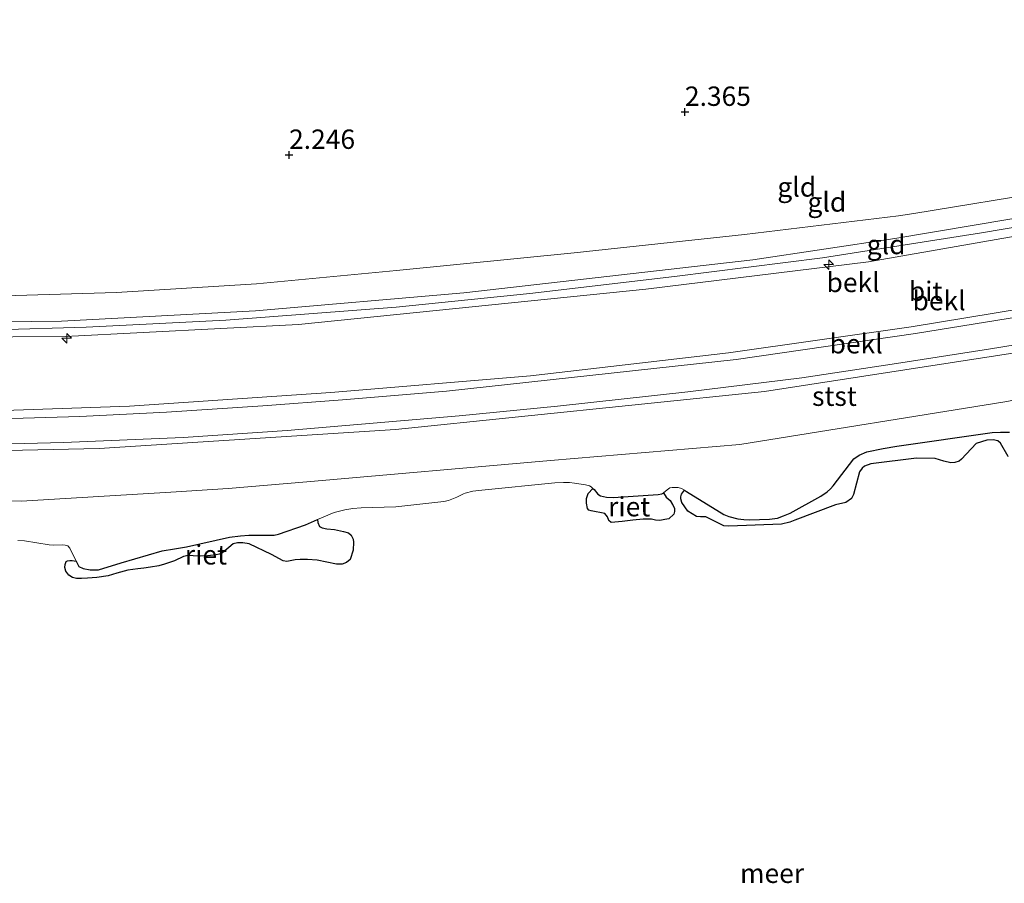
# Model space of a CAD drawing. Units: metres. Extents: x 179991 to 190009, y 512498 to 518750.
# Drawn here: x 185071 to 185198, y 513936 to 514047 of the extents above; entities that cross this region are included whole.
import ezdxf
from ezdxf.enums import TextEntityAlignment as Align

# ---------------------------------------------------------------- set-up
doc = ezdxf.new("R2010")
doc.units = ezdxf.units.M
doc.layers.get('0').update_dxf_attribs({"lineweight": 25})
for name, color, linetype, lineweight in [('B-ME-AL-OVERIG-S-B1', 7, 'Continuous', 18), ('B-ME-GW-KRUINLIJN-L-B1', 93, 'Continuous', 18), ('B-ME-GW-TEENLIJN-L-B1', 93, 'Continuous', 18), ('B-ME-IE-GRONDWERKLIJN-GROND_INGERICHT-GV-B6', 253, 'Continuous', 18), ('B-ME-OB-BEKLEDING-GV-B6', 253, 'Continuous', 18), ('B-ME-OB-WATERLIJN-L-B1', 133, 'OB-WATERLIJN', 18), ('B-ME-OG-WATER-GV-B6', 153, 'Continuous', 18), ('B-ME-VH-VERH_SOORT-BITUMEN-GV-B6', 8, 'IE-TERREINAFSCHEIDING-NATUURLIJK-HOUTWAL', 18)]:
    doc.layers.add(name, color=color, linetype=linetype, lineweight=lineweight)
doc.layers.add('B-ME-GW-HOOGTEPUNT-S-B1', color=10, linetype='Continuous')
doc.layers.add('B-ME-IE-RIET-GV-B6', color=10, linetype='Continuous')
doc.styles.add('NLCS-ISO', font='NLCS-ISO.TTF')
doc.linetypes.add('IE-TERREINAFSCHEIDING-NATUURLIJK-HOUTWAL', pattern='A,7,-1.5,[67,NLCS.SHX,S=0.75,R=45,X=0,Y=0],-1.5,7,-1.5,[70,NLCS.SHX,S=0.75,R=0,X=0,Y=0],-1.5', length=20)
doc.linetypes.add('OB-WATERLIJN', pattern='A,10,[32,NLCS.SHX,S=2,R=0,X=0,Y=0],-12', length=22)

# ---------------------------------------------------------------- blocks, each defined once
blk = doc.blocks.new('hecto')
for p, q in [((0, 0.625), (-0.625, 0)), ((0, -0.625), (0, 0.625)), ((-0.625, 0), (0.625, 0)), ((0.625, 0), (0, -0.625))]:
    blk.add_line(p, q)
blk = doc.blocks.new('hoogtepunt')
for p, q in [((-0.5, 0), (0.5, 0)), ((0, 0.5), (0, -0.5))]:
    blk.add_line(p, q)

msp = doc.modelspace()

# ---------------------------------------------------------------- linework, layer by layer
at = {"layer": 'B-ME-GW-KRUINLIJN-L-B1'}
for points in [[(184990.8666, 514008.3666, 3.8812), (185037.1048, 514008.0471, 3.9595), (185076.3185, 514008.4561, 3.9793), (185101.3219, 514009.8184, 3.9859), (185128.1849, 514012.1286, 4.0073), (185165.4951, 514016.3796, 4.0189), (185183.7997, 514019.161, 4.0304), (185208.6049, 514023.3298, 3.9842), (185243.8359, 514030.3191, 3.9776), (185262.2363, 514034.501, 3.9776), (185294.598, 514042.2807, 4.0156), (185334.4878, 514054.0692, 4.0222), (185377.0486, 514068.2648, 3.9999)], [(185377.0401, 514066.8557, 4.0594), (185364.5611, 514062.9771, 4.0793), (185346.4773, 514056.9102, 4.1081), (185328.8648, 514051.241, 4.1343), (185309.1985, 514045.2634, 4.1686), (185292.4267, 514040.4997, 4.1821), (185278.6318, 514036.9205, 4.1532), (185261.2703, 514033.0715, 4.1622), (185246.3584, 514029.7826, 4.1812), (185231.0552, 514026.6016, 4.1794), (185212.9858, 514022.945, 4.1866), (185194.9966, 514019.8618, 4.1866), (185174.4707, 514016.6547, 4.1866), (185155.3802, 514014.2207, 4.2314), (185136.7276, 514012.0576, 4.2314), (185119.4768, 514010.2985, 4.2314), (185097.5128, 514008.6004, 4.198), (185079.4725, 514007.7148, 4.1664), (185067.798, 514007.3474, 4.196), (185050.116, 514007.3108, 4.1816), (185030.0846, 514007.1322, 4.1843), (185008.016, 514007.2355, 4.1843), (184990.8766, 514007.0692, 4.1065)], [(185377.0341, 514065.8596, 3.9736), (185309.2098, 514044.1065, 4.0031), (185283.185, 514036.8356, 3.98), (185252.9544, 514030.102, 4.0443), (185216.0517, 514022.3508, 4.0526), (185180.4003, 514016.1449, 4.0509), (185151.6782, 514012.6051, 4.0212), (185106.8979, 514008.0671, 4.0179), (185076.8121, 514006.5164, 4.008), (185035.9635, 514006.2192, 4.0097), (184990.8828, 514006.2613, 3.9245)], [(184990.998, 513991.1406, 1.5976), (185012.5548, 513991.1582, 1.6788), (185030.8712, 513991.2549, 1.6608), (185048.3617, 513991.4054, 1.6454), (185053.3687, 513991.4234, 1.4074), (185081.1704, 513992.0282, 1.4014), (185119.3888, 513994.4876, 1.3932), (185166.9818, 513999.4004, 1.5064), (185203.2003, 514005.0084, 1.4278), (185242.3223, 514012.3186, 1.3998), (185264.7192, 514017.3851, 1.413), (185293.7305, 514024.5131, 1.4295), (185323.3416, 514032.977, 1.4097), (185356.0265, 514043.3297, 1.3767), (185376.9398, 514050.4435, 1.5584)]]:
    msp.add_polyline3d(points, dxfattribs=at)
at = {"layer": 'B-ME-GW-TEENLIJN-L-B1'}
for points in [[(185377.0671, 514071.2204, 2.8207), (185333.6331, 514057.1121, 2.6499), (185300.2218, 514046.9119, 2.6565), (185280.1568, 514041.8795, 2.6532), (185252.35, 514035.1605, 2.6565), (185233.4333, 514030.8365, 2.6994), (185204.0956, 514025.2946, 2.8182), (185186.2619, 514022.3509, 2.9618), (185184.2735, 514022.0726, 2.9623), (185164.4167, 514019.6446, 3.0845), (185142.4338, 514017.2755, 2.9889), (185119.499, 514015.0104, 2.9257), (185101.4756, 514013.2908, 2.9257), (185083.419, 514012.1636, 2.9717), (185065.9751, 514011.6655, 2.9403), (185047.734, 514011.8176, 2.9057), (185014.7988, 514011.9877, 2.8961), (184990.8369, 514012.2727, 2.6747)], [(185376.9689, 514055.2285, 1.7189), (185365.6615, 514051.469, 1.7031), (185342.6906, 514043.9496, 1.7245), (185319.8705, 514036.7895, 1.7377), (185295.6987, 514029.7524, 1.7476), (185276.0715, 514024.7959, 1.7509), (185255.2064, 514019.8714, 1.741), (185245.8957, 514017.8386, 1.7592), (185229.2323, 514014.3678, 1.7427), (185207.4589, 514010.3016, 1.7493), (185186.4798, 514006.8801, 1.7278), (185163.341, 514003.5134, 1.7295), (185125.9536, 513999.4358, 1.6932), (185112.5359, 513998.3062, 1.778), (185102.2874, 513997.5549, 1.7644), (185089.8488, 513996.7545, 1.7725), (185078.6523, 513996.19, 1.8086), (185068.4391, 513995.8907, 1.814), (185059.2055, 513995.6269, 1.7807), (185048.2823, 513995.5205, 1.7707), (185036.6634, 513995.3876, 1.7374), (185012.2605, 513995.233, 1.6701), (184990.9659, 513995.3411, 1.675)], [(184991.0435, 513985.2411, 0.0222), (185015.9436, 513985.433, 0.0207), (185043.8806, 513985.3536, -0.0029), (185071.0838, 513985.2421, 0.0762), (185090.4028, 513986.4152, 0.0762), (185097.8193, 513986.8749, 0.0762), (185107.9645, 513987.7555, 0.0762), (185139.3694, 513990.5177, 0.2244), (185163.8232, 513992.5485, -0.152), (185197.9985, 513998.0527, -0.0457), (185208.9047, 514000.1316, -0.0457), (185222.2776, 514003.0203, -0.0457), (185243.77, 514007.5661, 0.0895), (185256.1661, 514010.1948, 0.0895), (185267.4083, 514012.6111, 0.1411), (185278.6954, 514015.4282, 0.2136), (185287.1076, 514017.5723, 0.2206), (185310.3553, 514023.9429, 0.2206), (185332.168, 514030.3516, 0.2206), (185358.088, 514037.9833, 0.2206), (185376.9001, 514044.0174, 0.2206)]]:
    msp.add_polyline3d(points, dxfattribs=at)
at = {"layer": 'B-ME-IE-GRONDWERKLIJN-GROND_INGERICHT-GV-B6'}
for points in [[(184990.8369, 514012.2727, 2.6747), (185014.7988, 514011.9877, 2.8961), (185047.734, 514011.8176, 2.9057), (185065.9751, 514011.6655, 2.9403), (185083.419, 514012.1636, 2.9717), (185101.4756, 514013.2908, 2.9257), (185119.499, 514015.0104, 2.9257), (185142.4338, 514017.2755, 2.9889), (185164.4167, 514019.6446, 3.0845), (185184.2735, 514022.0726, 2.9623), (185186.2619, 514022.3509, 2.9618), (185204.0956, 514025.2946, 2.8182), (185233.4333, 514030.8365, 2.6994), (185252.35, 514035.1605, 2.6565), (185280.1568, 514041.8795, 2.6532), (185300.2218, 514046.9119, 2.6565)], [(185300.2218, 514046.9119, 2.6565), (185280.1568, 514041.8795, 2.6532), (185252.35, 514035.1605, 2.6565), (185233.4333, 514030.8365, 2.6994), (185204.0956, 514025.2946, 2.8182), (185186.2619, 514022.3509, 2.9618), (185184.2735, 514022.0726, 2.9623), (185164.4167, 514019.6446, 3.0845), (185142.4338, 514017.2755, 2.9889), (185119.499, 514015.0104, 2.9257), (185101.4756, 514013.2908, 2.9257), (185083.419, 514012.1636, 2.9717), (185065.9751, 514011.6655, 2.9403)], [(185309.2098, 514044.1065, 4.0031), (185283.185, 514036.8356, 3.98), (185252.9544, 514030.102, 4.0443), (185216.0517, 514022.3508, 4.0526), (185180.4003, 514016.1449, 4.0509), (185151.6782, 514012.6051, 4.0212), (185106.8979, 514008.0671, 4.0179), (185076.8121, 514006.5164, 4.008), (185035.9635, 514006.2192, 4.0097), (184990.8828, 514006.2613, 3.9245)], [(184990.8828, 514006.2613, 3.9245), (185035.9635, 514006.2192, 4.0097), (185076.8121, 514006.5164, 4.008), (185106.8979, 514008.0671, 4.0179), (185151.6782, 514012.6051, 4.0212), (185180.4003, 514016.1449, 4.0509), (185216.0517, 514022.3508, 4.0526), (185252.9544, 514030.102, 4.0443), (185283.185, 514036.8356, 3.98), (185309.2098, 514044.1065, 4.0031)], [(185294.598, 514042.2807, 4.0156), (185262.2363, 514034.501, 3.9776), (185243.8359, 514030.3191, 3.9776), (185208.6049, 514023.3298, 3.9842), (185183.7997, 514019.161, 4.0304), (185165.4951, 514016.3796, 4.0189), (185128.1849, 514012.1286, 4.0073), (185101.3219, 514009.8184, 3.9859), (185076.3185, 514008.4561, 3.9793), (185037.1048, 514008.0471, 3.9595), (184990.8666, 514008.3666, 3.8812), (184990.8369, 514012.2727, 2.6747)], [(184990.8828, 514006.2613, 3.9245), (184990.8666, 514008.3666, 3.8812), (185037.1048, 514008.0471, 3.9595), (185076.3185, 514008.4561, 3.9793), (185101.3219, 514009.8184, 3.9859), (185128.1849, 514012.1286, 4.0073), (185165.4951, 514016.3796, 4.0189), (185183.7997, 514019.161, 4.0304), (185208.6049, 514023.3298, 3.9842), (185243.8359, 514030.3191, 3.9776), (185262.2363, 514034.501, 3.9776), (185294.598, 514042.2807, 4.0156)], [(185296.7991, 514031.1059, 1.8375), (185277.1999, 514026.1817, 1.8375), (185261.6788, 514022.4851, 1.8375), (185248.5075, 514019.3307, 1.849), (185227.3666, 514015.0365, 1.8589), (185203.9284, 514010.709, 1.849), (185185.9182, 514007.7352, 1.8408), (185162.3284, 514004.3935, 1.8408), (185136.8037, 514001.4118, 1.8408), (185111.0394, 513999.2781, 1.8375), (185085.0572, 513997.518, 1.8375), (185061.4464, 513996.6946, 1.8276), (185035.6382, 513996.3377, 1.8309), (185014.7779, 513996.308, 1.8375), (184990.9594, 513996.2466, 1.8408), (184990.8828, 514006.2613, 3.9245)]]:
    msp.add_polyline3d(points, dxfattribs=at)
at = {"layer": 'B-ME-IE-RIET-GV-B6'}
for points in [[(185156.6716, 513986.6583, -0.18), (185156.9305, 513986.5101, -0.18), (185161.7607, 513983.5304, -0.18), (185162.3825, 513983.2631, -0.18), (185163.53, 513982.9901, -0.18), (185164.3403, 513982.8737, -0.18), (185165.0665, 513982.8312, -0.18), (185167.6386, 513982.9076, -0.18), (185168.6588, 513983.0723, -0.18), (185169.4424, 513983.3705, -0.18), (185170.3024, 513983.7133, -0.18), (185174.2754, 513985.8918, -0.18), (185175.0531, 513986.4374, -0.18), (185175.5138, 513986.8238, -0.18), (185175.8438, 513987.2415, -0.18), (185178.5256, 513990.6947, -0.18), (185179.1965, 513991.2038, -0.18), (185180.1922, 513991.5949, -0.18), (185182.2953, 513992.0276, -0.18), (185184.0698, 513992.3301, -0.18), (185196.3542, 513994.1117, -0.18), (185197.4406, 513994.1717, -0.18), (185198.5913, 513994.1566, -0.18)], [(185198.4157, 513991.0097, -0.18), (185197.4196, 513992.7297, -0.18), (185197.0702, 513993.0243, -0.18), (185196.4925, 513993.1722, -0.18), (185195.6888, 513993.1337, -0.18), (185194.2903, 513992.6869, -0.18), (185192.3856, 513990.6613, -0.18), (185192.0858, 513990.3909, -0.18), (185191.5547, 513990.2246, -0.18), (185191.0406, 513990.2047, -0.18), (185190.1015, 513990.4218, -0.18), (185188.983, 513990.7595, -0.18), (185186.5899, 513990.7773, -0.18), (185180.7019, 513990.0681, -0.18), (185179.9012, 513989.7787, -0.18), (185179.576, 513989.4934, -0.18), (185179.2354, 513989.0354, -0.18), (185178.4593, 513986.1046, -0.18), (185178.202, 513985.5858, -0.18), (185177.4938, 513985.091, -0.18), (185176.1395, 513984.7791, -0.18), (185170.9145, 513982.8042, -0.18), (185170.2585, 513982.5242, -0.18), (185169.1895, 513982.2968, -0.18), (185162.4025, 513982.0054, -0.18), (185161.7631, 513982.0832, -0.18), (185160.7966, 513982.5232, -0.18), (185159.6767, 513983.0854, -0.18), (185159.4042, 513983.2133, -0.18), (185158.7165, 513983.2219, -0.18), (185158.1973, 513983.281, -0.18), (185157.1085, 513983.9774, -0.18), (185156.3233, 513985.0898, -0.18), (185156.2024, 513985.5313, -0.18), (185156.1969, 513985.8217, -0.18), (185156.2687, 513986.1435, -0.18), (185156.6716, 513986.6583, -0.18)], [(185144.8546, 513986.8918, -0.18), (185145.0113, 513986.754, -0.18), (185145.4955, 513986.1608, -0.18), (185145.8482, 513985.9159, -0.18), (185146.592, 513985.7556, -0.18), (185147.4768, 513985.7134, -0.18), (185153.259, 513986.1152, -0.18), (185153.7499, 513986.1865, -0.18), (185153.9127, 513986.2762, -0.18), (185153.9813, 513986.3333, -0.18), (185154.3087, 513985.7822, -0.18), (185154.8099, 513985.3519, -0.18), (185155.1427, 513984.8007, -0.18), (185155.3595, 513984.3411, -0.18), (185155.3973, 513983.925, -0.18), (185155.278, 513983.554, -0.18), (185154.6539, 513982.9852, -0.18), (185154.1221, 513982.8629, -0.18), (185153.5012, 513982.7568, -0.18), (185152.9253, 513982.8079, -0.18), (185152.4336, 513982.9194, -0.18), (185151.3422, 513982.9373, -0.18), (185149.996, 513982.8066, -0.18), (185148.6205, 513982.619, -0.18), (185147.7014, 513982.5268, -0.18), (185147.2065, 513982.517, -0.18), (185146.9037, 513982.7728, -0.18), (185146.7308, 513983.2352, -0.18), (185146.3852, 513983.6424, -0.18), (185144.6447, 513983.993, -0.18), (185144.3298, 513984.0939, -0.18), (185144.1636, 513984.2814, -0.18), (185144.008, 513984.9872, -0.18), (185144.0131, 513985.5932, -0.18), (185144.2237, 513986.2565, -0.18), (185144.8546, 513986.8918, -0.18)], [(185078.1785, 513977.5053, -0.18), (185078.5602, 513976.8284, -0.18), (185079.0919, 513976.5752, -0.18), (185080.0066, 513976.3763, -0.18), (185081.0857, 513976.3962, -0.18), (185084.0221, 513977.279, -0.18), (185089.2944, 513978.8274, -0.18), (185090.8629, 513979.0969, -0.18), (185092.4123, 513979.3551, -0.18), (185097.9812, 513980.6055, -0.18), (185099.3969, 513980.7858, -0.18), (185100.482, 513980.8656, -0.18), (185103.7322, 513980.8765, -0.18), (185104.3009, 513980.9726, -0.18), (185107.7697, 513982.2067, -0.18), (185109.3493, 513982.8789, -0.18), (185109.3649, 513982.5043, -0.1965), (185109.5929, 513981.9738, -0.1965), (185109.919, 513981.801, -0.1965), (185110.5338, 513981.6588, -0.1965), (185111.5203, 513981.5769, -0.1965), (185112.6858, 513981.3491, -0.1965), (185113.3286, 513981.1482, -0.1965), (185113.6851, 513980.8804, -0.1965), (185113.9379, 513980.3394, -0.1965), (185113.9741, 513979.9662, -0.1965), (185113.933, 513978.9097, -0.1965), (185113.5242, 513977.7325, -0.1965), (185113.0537, 513977.3267, -0.1965), (185112.4967, 513977.1334, -0.1965), (185111.7585, 513977.1223, -0.1965), (185109.2661, 513977.6402, -0.1965), (185108.0488, 513977.7315, -0.1965), (185107.0791, 513977.7418, -0.1965), (185106.442, 513977.6644, -0.1965), (185105.3519, 513977.4732, -0.1965), (185104.9099, 513977.5658, -0.1965), (185103.3927, 513978.3646, -0.1965), (185100.4945, 513979.7287, -0.1965), (185099.6972, 513979.8833, -0.1965), (185099.0185, 513979.8881, -0.1965), (185098.4585, 513979.7431, -0.1965), (185097.0799, 513978.5762, -0.1866), (185096.6534, 513978.4276, -0.1866), (185096.2607, 513978.3176, -0.1866), (185095.1185, 513978.1835, -0.1866), (185094.2122, 513978.1494, -0.1866), (185093.2996, 513978.2118, -0.1866), (185092.633, 513978.2174, -0.1866), (185092.0593, 513978.0957, -0.1849), (185090.8825, 513977.5596, -0.1849), (185089.6036, 513977.1018, -0.1849), (185088.8416, 513976.8953, -0.1849), (185087.7991, 513976.7191, -0.1849), (185086.9351, 513976.5909, -0.1849), (185086.1517, 513976.5283, -0.1849), (185084.8792, 513976.3495, -0.1833), (185083.4268, 513975.9532, -0.1833), (185082.3461, 513975.6172, -0.1816), (185080.8836, 513975.3777, -0.1816), (185079.6644, 513975.3113, -0.1816), (185078.8794, 513975.273, -0.18), (185078.2505, 513975.2567, -0.1767), (185077.7338, 513975.3809, -0.175), (185077.2528, 513975.7013, -0.175), (185076.8801, 513976.2224, -0.175), (185076.7541, 513976.6746, -0.18), (185076.7639, 513977.0871, -0.18), (185076.8967, 513977.4712, -0.18), (185077.0722, 513977.5673, -0.18), (185077.3609, 513977.598, -0.18), (185077.7003, 513977.5956, -0.18), (185078.1785, 513977.5053, -0.18)]]:
    msp.add_polyline3d(points, dxfattribs=at)
at = {"layer": 'B-ME-OB-BEKLEDING-GV-B6'}
for points in [[(184990.9659, 513995.3411, 1.675), (184990.9594, 513996.2466, 1.8408), (185014.7779, 513996.308, 1.8375), (185035.6382, 513996.3377, 1.8309), (185061.4464, 513996.6946, 1.8276), (185085.0572, 513997.518, 1.8375), (185111.0394, 513999.2781, 1.8375), (185136.8037, 514001.4118, 1.8408), (185162.3284, 514004.3935, 1.8408), (185185.9182, 514007.7352, 1.8408), (185203.9284, 514010.709, 1.849), (185227.3666, 514015.0365, 1.8589), (185248.5075, 514019.3307, 1.849), (185261.6788, 514022.4851, 1.8375), (185277.1999, 514026.1817, 1.8375), (185296.7991, 514031.1059, 1.8375)], [(185295.6987, 514029.7524, 1.7476), (185276.0715, 514024.7959, 1.7509), (185255.2064, 514019.8714, 1.741), (185245.8957, 514017.8386, 1.7592), (185229.2323, 514014.3678, 1.7427), (185207.4589, 514010.3016, 1.7493), (185186.4798, 514006.8801, 1.7278), (185163.341, 514003.5134, 1.7295), (185125.9536, 513999.4358, 1.6932), (185112.5359, 513998.3062, 1.778), (185102.2874, 513997.5549, 1.7644), (185089.8488, 513996.7545, 1.7725), (185078.6523, 513996.19, 1.8086), (185068.4391, 513995.8907, 1.814), (185059.2055, 513995.6269, 1.7807), (185048.2823, 513995.5205, 1.7707), (185036.6634, 513995.3876, 1.7374), (185012.2605, 513995.233, 1.6701), (184990.9659, 513995.3411, 1.675)], [(184990.998, 513991.1406, 1.5976), (184990.9915, 513991.9749, 1.5963), (185006.2591, 513992.0506, 1.6161), (185036.0969, 513992.1185, 1.5946), (185056.4378, 513992.3063, 1.5187), (185076.5619, 513992.8328, 1.522), (185091.9966, 513993.4446, 1.5154), (185105.4357, 513994.379, 1.5138), (185127.5966, 513996.2412, 1.5319), (185140.2796, 513997.5276, 1.5319), (185157.0837, 513999.3413, 1.5534), (185171.8205, 514001.1762, 1.5451), (185184.0068, 514002.9933, 1.5517), (185195.8826, 514004.8445, 1.5517), (185210.9248, 514007.3234, 1.56), (185221.9114, 514009.4565, 1.5732), (185237.5337, 514012.5047, 1.5748), (185252.7673, 514015.8439, 1.5583), (185262.8384, 514018.1573, 1.5715), (185272.4722, 514020.4829, 1.5847), (185283.6989, 514023.3163, 1.5732), (185294.7228, 514026.0465, 1.5583)], [(185293.7305, 514024.5131, 1.4295), (185264.7192, 514017.3851, 1.413), (185242.3223, 514012.3186, 1.3998), (185203.2003, 514005.0084, 1.4278), (185166.9818, 513999.4004, 1.5064), (185119.3888, 513994.4876, 1.3932), (185081.1704, 513992.0282, 1.4014), (185053.3687, 513991.4234, 1.4074), (185048.3617, 513991.4054, 1.6454), (185030.8712, 513991.2549, 1.6608), (185012.5548, 513991.1582, 1.6788), (184990.998, 513991.1406, 1.5976)], [(184990.998, 513991.1406, 1.5976), (185012.5548, 513991.1582, 1.6788), (185030.8712, 513991.2549, 1.6608), (185048.3617, 513991.4054, 1.6454), (185053.3687, 513991.4234, 1.4074), (185081.1704, 513992.0282, 1.4014), (185119.3888, 513994.4876, 1.3932), (185166.9818, 513999.4004, 1.5064), (185203.2003, 514005.0084, 1.4278), (185242.3223, 514012.3186, 1.3998), (185264.7192, 514017.3851, 1.413), (185293.7305, 514024.5131, 1.4295)], [(185310.3553, 514023.9429, 0.2206), (185287.1076, 514017.5723, 0.2206), (185278.6954, 514015.4282, 0.2136), (185267.4083, 514012.6111, 0.1411), (185256.1661, 514010.1948, 0.0895), (185243.77, 514007.5661, 0.0895), (185222.2776, 514003.0203, -0.0457), (185208.9047, 514000.1316, -0.0457), (185197.9985, 513998.0527, -0.0457), (185163.8232, 513992.5485, -0.152), (185139.3694, 513990.5177, 0.2244), (185107.9645, 513987.7555, 0.0762), (185097.8193, 513986.8749, 0.0762), (185090.4028, 513986.4152, 0.0762), (185071.0838, 513985.2421, 0.0762), (185043.8806, 513985.3536, -0.0029), (185015.9436, 513985.433, 0.0207), (184991.0435, 513985.2411, 0.0222), (184990.998, 513991.1406, 1.5976)], [(184991.0609, 513982.9371, -0.18), (184991.0435, 513985.2411, 0.0222), (185015.9436, 513985.433, 0.0207), (185043.8806, 513985.3536, -0.0029), (185071.0838, 513985.2421, 0.0762), (185090.4028, 513986.4152, 0.0762), (185097.8193, 513986.8749, 0.0762), (185107.9645, 513987.7555, 0.0762), (185139.3694, 513990.5177, 0.2244), (185163.8232, 513992.5485, -0.152), (185197.9985, 513998.0527, -0.0457), (185208.9047, 514000.1316, -0.0457), (185222.2776, 514003.0203, -0.0457), (185243.77, 514007.5661, 0.0895), (185256.1661, 514010.1948, 0.0895), (185267.4083, 514012.6111, 0.1411), (185278.6954, 514015.4282, 0.2136), (185287.1076, 514017.5723, 0.2206), (185310.3553, 514023.9429, 0.2206)], [(185198.5913, 513994.1566, -0.18), (185197.4406, 513994.1717, -0.18), (185196.3542, 513994.1117, -0.18), (185184.0698, 513992.3301, -0.18), (185182.2953, 513992.0276, -0.18), (185180.1922, 513991.5949, -0.18), (185179.1965, 513991.2038, -0.18), (185178.5256, 513990.6947, -0.18), (185175.8438, 513987.2415, -0.18), (185175.5138, 513986.8238, -0.18), (185175.0531, 513986.4374, -0.18), (185174.2754, 513985.8918, -0.18), (185170.3024, 513983.7133, -0.18), (185169.4424, 513983.3705, -0.18), (185168.6588, 513983.0723, -0.18), (185167.6386, 513982.9076, -0.18), (185165.0665, 513982.8312, -0.18), (185164.3403, 513982.8737, -0.18), (185163.53, 513982.9901, -0.18), (185162.3825, 513983.2631, -0.18), (185161.7607, 513983.5304, -0.18), (185156.9305, 513986.5101, -0.18), (185156.6716, 513986.6583, -0.18), (185156.2616, 513986.8932, -0.18), (185155.848, 513987.0054, -0.18), (185155.0644, 513987.0144, -0.18), (185154.7788, 513986.9861, -0.18), (185154.4301, 513986.706, -0.18), (185153.9813, 513986.3333, -0.18), (185153.9127, 513986.2762, -0.18), (185153.7499, 513986.1865, -0.18), (185153.259, 513986.1152, -0.18), (185147.4768, 513985.7134, -0.18), (185146.592, 513985.7556, -0.18), (185145.8482, 513985.9159, -0.18), (185145.4955, 513986.1608, -0.18), (185145.0113, 513986.754, -0.18), (185144.8546, 513986.8918, -0.18), (185144.6436, 513987.0773, -0.18), (185144.407, 513987.2107, -0.18), (185143.8836, 513987.3356, -0.18), (185142.5005, 513987.5737, -0.18), (185141.8322, 513987.6397, -0.18), (185141.048, 513987.6586, -0.18), (185139.961, 513987.6085, -0.18), (185130.5261, 513986.6743, -0.18), (185129.3658, 513986.5302, -0.18), (185128.3599, 513986.297, -0.18), (185128.1472, 513986.2139, -0.18), (185127.3152, 513985.7441, -0.18), (185126.2306, 513985.3472, -0.18), (185125.6059, 513985.198, -0.18), (185119.4448, 513984.524, -0.18), (185114.9633, 513984.3942, -0.18), (185113.8702, 513984.2842, -0.18), (185112.8383, 513984.1485, -0.18), (185111.9799, 513983.9346, -0.18), (185111.4742, 513983.7832, -0.18), (185109.3493, 513982.8789, -0.18), (185107.7697, 513982.2067, -0.18), (185104.3009, 513980.9726, -0.18), (185103.7322, 513980.8765, -0.18), (185100.482, 513980.8656, -0.18), (185099.3969, 513980.7858, -0.18), (185097.9812, 513980.6055, -0.18), (185092.4123, 513979.3551, -0.18), (185090.8629, 513979.0969, -0.18), (185089.2944, 513978.8274, -0.18), (185084.0221, 513977.279, -0.18), (185081.0857, 513976.3962, -0.18), (185080.0066, 513976.3763, -0.18), (185079.0919, 513976.5752, -0.18), (185078.5602, 513976.8284, -0.18), (185078.1785, 513977.5053, -0.18), (185077.3781, 513979.1806, -0.18), (185077.1116, 513979.4707, -0.18), (185076.777, 513979.5879, -0.18), (185076.3778, 513979.6316, -0.18), (185075.2907, 513979.5815, -0.18), (185074.7151, 513979.594, -0.18), (185071.5175, 513980.1514, -0.18), (185070.6642, 513980.1659, -0.18)]]:
    msp.add_polyline3d(points, dxfattribs=at)
at = {"layer": 'B-ME-OB-WATERLIJN-L-B1'}
msp.add_polyline3d([(185070.6642, 513980.1659, -0.18), (185071.5175, 513980.1514, -0.18), (185074.7151, 513979.594, -0.18), (185075.2907, 513979.5815, -0.18), (185076.3778, 513979.6316, -0.18), (185076.777, 513979.5879, -0.18), (185077.1116, 513979.4707, -0.18), (185077.3781, 513979.1806, -0.18), (185078.1785, 513977.5053, -0.18), (185078.5602, 513976.8284, -0.18), (185079.0919, 513976.5752, -0.18), (185080.0066, 513976.3763, -0.18), (185081.0857, 513976.3962, -0.18), (185084.0221, 513977.279, -0.18), (185089.2944, 513978.8274, -0.18), (185090.8629, 513979.0969, -0.18), (185092.4123, 513979.3551, -0.18), (185097.9812, 513980.6055, -0.18), (185099.3969, 513980.7858, -0.18), (185100.482, 513980.8656, -0.18), (185103.7322, 513980.8765, -0.18), (185104.3009, 513980.9726, -0.18), (185107.7697, 513982.2067, -0.18), (185109.3493, 513982.8789, -0.18), (185111.4742, 513983.7832, -0.18), (185111.9799, 513983.9346, -0.18), (185112.8383, 513984.1485, -0.18), (185113.8702, 513984.2842, -0.18), (185114.9633, 513984.3942, -0.18), (185119.4448, 513984.524, -0.18), (185125.6059, 513985.198, -0.18), (185126.2306, 513985.3472, -0.18), (185127.3152, 513985.7441, -0.18), (185128.1472, 513986.2139, -0.18), (185128.3599, 513986.297, -0.18), (185129.3658, 513986.5302, -0.18), (185130.5261, 513986.6743, -0.18), (185139.961, 513987.6085, -0.18), (185141.048, 513987.6586, -0.18), (185141.8322, 513987.6397, -0.18), (185142.5005, 513987.5737, -0.18), (185143.8836, 513987.3356, -0.18), (185144.407, 513987.2107, -0.18), (185144.6436, 513987.0773, -0.18), (185144.8546, 513986.8918, -0.18), (185145.0113, 513986.754, -0.18), (185145.4955, 513986.1608, -0.18), (185145.8482, 513985.9159, -0.18), (185146.592, 513985.7556, -0.18), (185147.4768, 513985.7134, -0.18), (185153.259, 513986.1152, -0.18), (185153.7499, 513986.1865, -0.18), (185153.9127, 513986.2762, -0.18), (185153.9813, 513986.3333, -0.18), (185154.4301, 513986.706, -0.18), (185154.7788, 513986.9861, -0.18), (185155.0644, 513987.0144, -0.18), (185155.848, 513987.0054, -0.18), (185156.2616, 513986.8932, -0.18), (185156.6716, 513986.6583, -0.18), (185156.9305, 513986.5101, -0.18), (185161.7607, 513983.5304, -0.18), (185162.3825, 513983.2631, -0.18), (185163.53, 513982.9901, -0.18), (185164.3403, 513982.8737, -0.18), (185165.0665, 513982.8312, -0.18), (185167.6386, 513982.9076, -0.18), (185168.6588, 513983.0723, -0.18), (185169.4424, 513983.3705, -0.18), (185170.3024, 513983.7133, -0.18), (185174.2754, 513985.8918, -0.18), (185175.0531, 513986.4374, -0.18), (185175.5138, 513986.8238, -0.18), (185175.8438, 513987.2415, -0.18), (185178.5256, 513990.6947, -0.18), (185179.1965, 513991.2038, -0.18), (185180.1922, 513991.5949, -0.18), (185182.2953, 513992.0276, -0.18), (185184.0698, 513992.3301, -0.18), (185196.3542, 513994.1117, -0.18), (185197.4406, 513994.1717, -0.18), (185198.5913, 513994.1566, -0.18)], dxfattribs=at)
at = {"layer": 'B-ME-OG-WATER-GV-B6'}
msp.add_polyline3d([(185070.6642, 513980.1659, -0.18), (185071.5175, 513980.1514, -0.18), (185074.7151, 513979.594, -0.18), (185075.2907, 513979.5815, -0.18), (185076.3778, 513979.6316, -0.18), (185076.777, 513979.5879, -0.18), (185077.1116, 513979.4707, -0.18), (185077.3781, 513979.1806, -0.18), (185078.1785, 513977.5053, -0.18), (185077.7003, 513977.5956, -0.18), (185077.3609, 513977.598, -0.18), (185077.0722, 513977.5673, -0.18), (185076.8967, 513977.4712, -0.18), (185076.7639, 513977.0871, -0.18), (185076.7541, 513976.6746, -0.18), (185076.8801, 513976.2224, -0.175), (185077.2528, 513975.7013, -0.175), (185077.7338, 513975.3809, -0.175), (185078.2505, 513975.2567, -0.1767), (185078.8794, 513975.273, -0.18), (185079.6644, 513975.3113, -0.1816), (185080.8836, 513975.3777, -0.1816), (185082.3461, 513975.6172, -0.1816), (185083.4268, 513975.9532, -0.1833), (185084.8792, 513976.3495, -0.1833), (185086.1517, 513976.5283, -0.1849), (185086.9351, 513976.5909, -0.1849), (185087.7991, 513976.7191, -0.1849), (185088.8416, 513976.8953, -0.1849), (185089.6036, 513977.1018, -0.1849), (185090.8825, 513977.5596, -0.1849), (185092.0593, 513978.0957, -0.1849), (185092.633, 513978.2174, -0.1866), (185093.2996, 513978.2118, -0.1866), (185094.2122, 513978.1494, -0.1866), (185095.1185, 513978.1835, -0.1866), (185096.2607, 513978.3176, -0.1866), (185096.6534, 513978.4276, -0.1866), (185097.0799, 513978.5762, -0.1866), (185098.4585, 513979.7431, -0.1965), (185099.0185, 513979.8881, -0.1965), (185099.6972, 513979.8833, -0.1965), (185100.4945, 513979.7287, -0.1965), (185103.3927, 513978.3646, -0.1965), (185104.9099, 513977.5658, -0.1965), (185105.3519, 513977.4732, -0.1965), (185106.442, 513977.6644, -0.1965), (185107.0791, 513977.7418, -0.1965), (185108.0488, 513977.7315, -0.1965), (185109.2661, 513977.6402, -0.1965), (185111.7585, 513977.1223, -0.1965), (185112.4967, 513977.1334, -0.1965), (185113.0537, 513977.3267, -0.1965), (185113.5242, 513977.7325, -0.1965), (185113.933, 513978.9097, -0.1965), (185113.9741, 513979.9662, -0.1965), (185113.9379, 513980.3394, -0.1965), (185113.6851, 513980.8804, -0.1965), (185113.3286, 513981.1482, -0.1965), (185112.6858, 513981.3491, -0.1965), (185111.5203, 513981.5769, -0.1965), (185110.5338, 513981.6588, -0.1965), (185109.919, 513981.801, -0.1965), (185109.5929, 513981.9738, -0.1965), (185109.3649, 513982.5043, -0.1965), (185109.3493, 513982.8789, -0.18), (185111.4742, 513983.7832, -0.18), (185111.9799, 513983.9346, -0.18), (185112.8383, 513984.1485, -0.18), (185113.8702, 513984.2842, -0.18), (185114.9633, 513984.3942, -0.18), (185119.4448, 513984.524, -0.18), (185125.6059, 513985.198, -0.18), (185126.2306, 513985.3472, -0.18), (185127.3152, 513985.7441, -0.18), (185128.1472, 513986.2139, -0.18), (185128.3599, 513986.297, -0.18), (185129.3658, 513986.5302, -0.18), (185130.5261, 513986.6743, -0.18), (185139.961, 513987.6085, -0.18), (185141.048, 513987.6586, -0.18), (185141.8322, 513987.6397, -0.18), (185142.5005, 513987.5737, -0.18), (185143.8836, 513987.3356, -0.18), (185144.407, 513987.2107, -0.18), (185144.6436, 513987.0773, -0.18), (185144.8546, 513986.8918, -0.18), (185144.2237, 513986.2565, -0.18), (185144.0131, 513985.5932, -0.18), (185144.008, 513984.9872, -0.18), (185144.1636, 513984.2814, -0.18), (185144.3298, 513984.0939, -0.18), (185144.6447, 513983.993, -0.18), (185146.3852, 513983.6424, -0.18), (185146.7308, 513983.2352, -0.18), (185146.9037, 513982.7728, -0.18), (185147.2065, 513982.517, -0.18), (185147.7014, 513982.5268, -0.18), (185148.6205, 513982.619, -0.18), (185149.996, 513982.8066, -0.18), (185151.3422, 513982.9373, -0.18), (185152.4336, 513982.9194, -0.18), (185152.9253, 513982.8079, -0.18), (185153.5012, 513982.7568, -0.18), (185154.1221, 513982.8629, -0.18), (185154.6539, 513982.9852, -0.18), (185155.278, 513983.554, -0.18), (185155.3973, 513983.925, -0.18), (185155.3595, 513984.3411, -0.18), (185155.1427, 513984.8007, -0.18), (185154.8099, 513985.3519, -0.18), (185154.3087, 513985.7822, -0.18), (185153.9813, 513986.3333, -0.18), (185154.4301, 513986.706, -0.18), (185154.7788, 513986.9861, -0.18), (185155.0644, 513987.0144, -0.18), (185155.848, 513987.0054, -0.18), (185156.2616, 513986.8932, -0.18), (185156.6716, 513986.6583, -0.18), (185156.2687, 513986.1435, -0.18), (185156.1969, 513985.8217, -0.18), (185156.2024, 513985.5313, -0.18), (185156.3233, 513985.0898, -0.18), (185157.1085, 513983.9774, -0.18), (185158.1973, 513983.281, -0.18), (185158.7165, 513983.2219, -0.18), (185159.4042, 513983.2133, -0.18), (185159.6767, 513983.0854, -0.18), (185160.7966, 513982.5232, -0.18), (185161.7631, 513982.0832, -0.18), (185162.4025, 513982.0054, -0.18), (185169.1895, 513982.2968, -0.18), (185170.2585, 513982.5242, -0.18), (185170.9145, 513982.8042, -0.18), (185176.1395, 513984.7791, -0.18), (185177.4938, 513985.091, -0.18), (185178.202, 513985.5858, -0.18), (185178.4593, 513986.1046, -0.18), (185179.2354, 513989.0354, -0.18), (185179.576, 513989.4934, -0.18), (185179.9012, 513989.7787, -0.18), (185180.7019, 513990.0681, -0.18), (185186.5899, 513990.7773, -0.18), (185188.983, 513990.7595, -0.18), (185190.1015, 513990.4218, -0.18), (185191.0406, 513990.2047, -0.18), (185191.5547, 513990.2246, -0.18), (185192.0858, 513990.3909, -0.18), (185192.3856, 513990.6613, -0.18), (185194.2903, 513992.6869, -0.18), (185195.6888, 513993.1337, -0.18), (185196.4925, 513993.1722, -0.18), (185197.0702, 513993.0243, -0.18), (185197.4196, 513992.7297, -0.18), (185198.4157, 513991.0097, -0.18)], dxfattribs=at)
at = {"layer": 'B-ME-VH-VERH_SOORT-BITUMEN-GV-B6'}
for points in [[(184990.9659, 513995.3411, 1.675), (185012.2605, 513995.233, 1.6701), (185036.6634, 513995.3876, 1.7374), (185048.2823, 513995.5205, 1.7707), (185059.2055, 513995.6269, 1.7807), (185068.4391, 513995.8907, 1.814), (185078.6523, 513996.19, 1.8086), (185089.8488, 513996.7545, 1.7725), (185102.2874, 513997.5549, 1.7644), (185112.5359, 513998.3062, 1.778), (185125.9536, 513999.4358, 1.6932), (185163.341, 514003.5134, 1.7295), (185186.4798, 514006.8801, 1.7278), (185207.4589, 514010.3016, 1.7493), (185229.2323, 514014.3678, 1.7427), (185245.8957, 514017.8386, 1.7592), (185255.2064, 514019.8714, 1.741), (185276.0715, 514024.7959, 1.7509), (185295.6987, 514029.7524, 1.7476)], [(185294.7228, 514026.0465, 1.5583), (185283.6989, 514023.3163, 1.5732), (185272.4722, 514020.4829, 1.5847), (185262.8384, 514018.1573, 1.5715), (185252.7673, 514015.8439, 1.5583), (185237.5337, 514012.5047, 1.5748), (185221.9114, 514009.4565, 1.5732), (185210.9248, 514007.3234, 1.56), (185195.8826, 514004.8445, 1.5517), (185184.0068, 514002.9933, 1.5517), (185171.8205, 514001.1762, 1.5451), (185157.0837, 513999.3413, 1.5534), (185140.2796, 513997.5276, 1.5319), (185127.5966, 513996.2412, 1.5319), (185105.4357, 513994.379, 1.5138), (185091.9966, 513993.4446, 1.5154), (185076.5619, 513992.8328, 1.522), (185056.4378, 513992.3063, 1.5187), (185036.0969, 513992.1185, 1.5946), (185006.2591, 513992.0506, 1.6161), (184990.9915, 513991.9749, 1.5963), (184990.9659, 513995.3411, 1.675)]]:
    msp.add_polyline3d(points, dxfattribs=at)

# ---------------------------------------------------------------- block references
at = {"layer": 'B-ME-AL-OVERIG-S-B1', "rotation": 90}
for p in [(185175.275, 514015.7764, 4.1243), (185076.977, 514006.268, 4.385)]:
    msp.add_blockref('hecto', p, dxfattribs=at)
at = {"layer": 'B-ME-GW-HOOGTEPUNT-S-B1', "rotation": 90}
for p in [(185156.7198, 514035.4751, 2.3649), (185156.7198, 514035.4751, 2.3649), (185105.657, 514029.926, 2.2462), (185105.657, 514029.926, 2.2462)]:
    msp.add_blockref('hoogtepunt', p, dxfattribs=at)

# ---------------------------------------------------------------- texts
at = {"layer": 'B-ME-GW-HOOGTEPUNT-S-B1', "ltscale": 0.2, "style": 'NLCS-ISO'}
for s, p in [('2.365', (185156.7198, 514035.4751, 2.3649)), ('2.365', (185156.7198, 514035.4751, 2.3649)), ('2.246', (185105.657, 514029.926, 2.2462)), ('2.246', (185105.657, 514029.926, 2.2462))]:
    msp.add_text(s, height=2.5, dxfattribs=at).set_placement(p, align=Align.BOTTOM_LEFT)
at = {"layer": 'B-ME-IE-GRONDWERKLIJN-GROND_INGERICHT-GV-B6', "ltscale": 0.2, "style": 'NLCS-ISO'}
for p in [(185171.1507, 514025.7926), (185175.0342, 514023.8581), (185182.682, 514018.3659)]:
    msp.add_text('gld', height=2.5, dxfattribs=at).set_placement(p, align=Align.MIDDLE_CENTER)
at = {"layer": 'B-ME-IE-RIET-GV-B6', "ltscale": 0.2, "style": 'NLCS-ISO'}
for p in [(185149.5344, 513984.5373), (185094.9376, 513978.326)]:
    msp.add_text('riet', height=2.5, dxfattribs=at).set_placement(p, align=Align.MIDDLE_CENTER)
at = {"layer": 'B-ME-OB-BEKLEDING-GV-B6', "ltscale": 0.2, "style": 'NLCS-ISO'}
for s, p in [('bekl', (185178.4146, 514013.4733)), ('bekl', (185189.5105, 514011.1322)), ('bekl', (185178.8147, 514005.5586)), ('stst', (185176.0098, 513998.7964))]:
    msp.add_text(s, height=2.5, dxfattribs=at).set_placement(p, align=Align.MIDDLE_CENTER)
at = {"layer": 'B-ME-OG-WATER-GV-B6', "ltscale": 0.2, "style": 'NLCS-ISO'}
msp.add_text('meer', height=2.5, dxfattribs=at).set_placement((185167.9593, 513937.2314), align=Align.MIDDLE_CENTER)
at = {"layer": 'B-ME-VH-VERH_SOORT-BITUMEN-GV-B6', "ltscale": 0.2, "style": 'NLCS-ISO'}
msp.add_text('bit', height=2.5, dxfattribs=at).set_placement((185187.7716, 514012.3412), align=Align.MIDDLE_CENTER)

doc.saveas('drawing.dxf')
